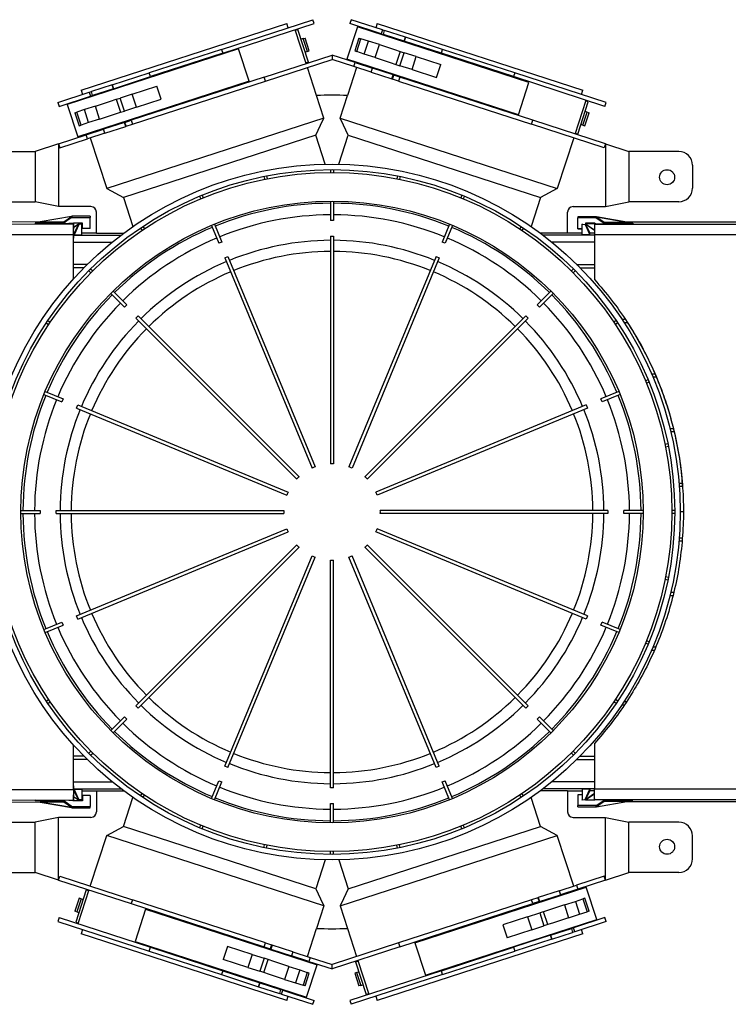
# Model space of a CAD drawing. Units: millimetres. Extents: x 728 to 2371, y 696 to 1873.
# Drawn here: x 1717 to 1976, y 952 to 1312 of the extents above; entities that cross this region are included whole.
import ezdxf

# ---------------------------------------------------------------- set-up
doc = ezdxf.new("R2010")
doc.units = ezdxf.units.MM
doc.header["$LTSCALE"] = 10

# ---------------------------------------------------------------- blocks, each defined once
blk = doc.blocks.new('ROZDZ_POZIOM2')
at = {"color": 7, "linetype": 'Continuous', "lineweight": 25}
for p, q in [((1790.63, 1301.41), (1824.06, 1312.27)), ((1824.52, 1310.84), (1824.06, 1312.27)), ((1838.08, 1312.27), (1837.62, 1310.84)), ((1849.5, 1308.56), (1838.08, 1312.27)), ((1739.38, 1286.48), (1814.51, 1310.89)), ((1791.1, 1299.98), (1824.52, 1310.84)), ((1815.02, 1309.33), (1814.51, 1310.89)), ((1821.65, 1296.24), (1817.64, 1308.6)), ((1818.63, 1308.66), (1817.71, 1308.36)), ((1822.49, 1296.77), (1818.63, 1308.66)), ((1840.4, 1309.67), (1836.53, 1297.79)), ((1849.04, 1307.13), (1837.62, 1310.84)), ((1903.07, 1289.31), (1840.4, 1309.67)), ((1844.51, 1308.6), (1844.43, 1308.36)), ((1847.63, 1310.89), (1847.12, 1309.33)), ((1847.63, 1310.89), (1922.76, 1286.48)), ((1849.5, 1308.56), (1849.04, 1307.13)), ((1849.5, 1308.56), (1850.32, 1308.29)), ((1849.86, 1306.86), (1850.32, 1308.29)), ((1857.92, 1305.82), (1850.32, 1308.29)), ((1820.53, 1305.34), (1819.79, 1305.1)), ((1820.53, 1305.34), (1821.23, 1305.56)), ((1822.07, 1300.58), (1820.53, 1305.34)), ((1822.77, 1300.81), (1821.23, 1305.56)), ((1840.91, 1305.56), (1839.37, 1300.81)), ((1840.11, 1300.57), (1841.66, 1305.32)), ((1840.91, 1305.56), (1841.66, 1305.32)), ((1844.37, 1304.44), (1841.66, 1305.32)), ((1842.82, 1299.69), (1844.37, 1304.44)), ((1848.39, 1303.13), (1844.37, 1304.44)), ((1849.04, 1307.13), (1849.86, 1306.86)), ((1857.46, 1304.39), (1849.86, 1306.86)), ((1857.46, 1304.39), (1857.92, 1305.82)), ((1857.47, 1304.39), (1857.46, 1304.39)), ((1857.93, 1305.82), (1857.47, 1304.39)), ((1871.04, 1299.98), (1857.47, 1304.39)), ((1857.93, 1305.82), (1857.92, 1305.82)), ((1871.51, 1301.41), (1857.93, 1305.82)), ((1796.92, 1301.61), (1734.25, 1281.24)), ((1790.63, 1301.41), (1764.28, 1292.84)), ((1790.63, 1301.41), (1791.1, 1299.98)), ((1800.78, 1289.72), (1796.92, 1301.61)), ((1822.07, 1300.58), (1822.77, 1300.81)), ((1839.37, 1300.81), (1840.11, 1300.57)), ((1846.85, 1298.38), (1848.39, 1303.13)), ((1848.39, 1303.13), (1853.88, 1301.35)), ((1853.88, 1301.35), (1856, 1300.66)), ((1871.04, 1299.98), (1871.51, 1301.41)), ((1897.86, 1292.84), (1871.51, 1301.41)), ((1791.1, 1299.98), (1764.74, 1291.42)), ((1806.24, 1291.23), (1831.07, 1299.3)), ((1806.71, 1289.81), (1831.07, 1297.72)), ((1822.07, 1300.58), (1821.33, 1300.34)), ((1831.07, 1299.3), (1831.07, 1297.72)), ((1839.52, 1296.55), (1831.07, 1299.3)), ((1839.06, 1295.13), (1831.07, 1297.72)), ((1899.2, 1277.42), (1836.53, 1297.79)), ((1842.82, 1299.69), (1840.11, 1300.57)), ((1846.85, 1298.38), (1842.82, 1299.69)), ((1846.85, 1298.38), (1852.33, 1296.6)), ((1856, 1300.66), (1854.46, 1295.91)), ((1855.89, 1295.44), (1857.44, 1300.19)), ((1856, 1300.66), (1857.44, 1300.19)), ((1861.87, 1298.76), (1857.44, 1300.19)), ((1860.32, 1294), (1861.87, 1298.76)), ((1861.87, 1298.76), (1870.85, 1295.84)), ((1897.4, 1291.42), (1871.04, 1299.98)), ((1822.49, 1296.77), (1821.58, 1296.48)), ((1825.46, 1284.51), (1822.12, 1294.81)), ((1840.02, 1294.81), (1836.68, 1284.51)), ((1839.06, 1295.13), (1839.52, 1296.55)), ((1845.38, 1293.07), (1839.06, 1295.13)), ((1839.52, 1296.55), (1845.84, 1294.5)), ((1840.57, 1296.48), (1840.49, 1296.24)), ((1845.38, 1293.07), (1845.84, 1294.5)), ((1853.44, 1292.03), (1845.84, 1294.5)), ((1852.33, 1296.6), (1854.46, 1295.91)), ((1854.46, 1295.91), (1855.89, 1295.44)), ((1860.32, 1294), (1855.89, 1295.44)), ((1860.32, 1294), (1869.3, 1291.08)), ((1869.3, 1291.08), (1870.85, 1295.84)), ((1750.7, 1288.43), (1764.28, 1292.84)), ((1751.17, 1287.01), (1764.74, 1291.42)), ((1806.24, 1291.23), (1757.63, 1275.44)), ((1764.74, 1291.42), (1764.28, 1292.84)), ((1806.71, 1289.81), (1806.24, 1291.23)), ((1845.38, 1293.07), (1852.98, 1290.6)), ((1852.98, 1290.6), (1853.44, 1292.03)), ((1852.98, 1290.6), (1853.17, 1290.54)), ((1853.17, 1290.54), (1853.64, 1291.97)), ((1855.43, 1289.81), (1853.17, 1290.54)), ((1853.64, 1291.97), (1853.44, 1292.03)), ((1855.9, 1291.23), (1853.64, 1291.97)), ((1855.9, 1291.23), (1855.43, 1289.81)), ((1904.51, 1275.44), (1855.9, 1291.23)), ((1897.86, 1292.84), (1897.4, 1291.42)), ((1930.82, 1280.56), (1897.4, 1291.42)), ((1931.29, 1281.98), (1897.86, 1292.84)), ((1800.78, 1289.72), (1738.11, 1269.36)), ((1739.38, 1286.48), (1739.89, 1284.92)), ((1750.7, 1288.43), (1743.09, 1285.96)), ((1751.16, 1287), (1743.55, 1284.53)), ((1750.7, 1288.43), (1751.17, 1287.01)), ((1751.16, 1287), (1750.7, 1288.43)), ((1750.7, 1288.43), (1750.7, 1288.43)), ((1751.17, 1287.01), (1751.16, 1287)), ((1758.04, 1285.03), (1767.02, 1287.95)), ((1758.09, 1274.01), (1806.71, 1289.81)), ((1768.57, 1283.19), (1767.02, 1287.95)), ((1855.43, 1289.81), (1904.05, 1274.01)), ((1899.2, 1277.42), (1903.07, 1289.31)), ((1922.25, 1284.92), (1922.76, 1286.48)), ((1730.85, 1281.98), (1742.27, 1285.69)), ((1731.32, 1280.56), (1742.73, 1284.27)), ((1738.2, 1282.79), (1738.28, 1282.56)), ((1742.27, 1285.69), (1743.09, 1285.96)), ((1742.27, 1285.69), (1742.73, 1284.27)), ((1742.73, 1284.27), (1743.55, 1284.53)), ((1743.55, 1284.53), (1743.09, 1285.96)), ((1750.05, 1282.44), (1752.17, 1283.13)), ((1752.17, 1283.13), (1753.61, 1283.59)), ((1752.17, 1283.13), (1753.72, 1278.37)), ((1758.04, 1285.03), (1753.61, 1283.59)), ((1755.15, 1278.84), (1753.61, 1283.59)), ((1759.58, 1280.28), (1758.04, 1285.03)), ((1759.58, 1280.28), (1768.57, 1283.19)), ((1828.13, 1276.26), (1825.45, 1284.51)), ((1834.01, 1276.26), (1836.69, 1284.51)), ((1919.92, 1270.43), (1923.94, 1282.79)), ((1730.85, 1281.98), (1731.32, 1280.56)), ((1734.25, 1281.24), (1738.11, 1269.36)), ((1740.54, 1279.35), (1737.83, 1278.46)), ((1744.56, 1280.65), (1740.54, 1279.35)), ((1742.08, 1274.59), (1740.54, 1279.35)), ((1744.56, 1280.65), (1750.05, 1282.44)), ((1746.11, 1275.9), (1744.56, 1280.65)), ((1759.58, 1280.28), (1755.15, 1278.84)), ((1920.91, 1270.37), (1924.78, 1282.26)), ((1924.78, 1282.26), (1923.86, 1282.56)), ((1930.82, 1280.56), (1931.29, 1281.98)), ((1737.08, 1278.22), (1737.83, 1278.46)), ((1737.08, 1278.22), (1738.63, 1273.47)), ((1739.37, 1273.71), (1737.83, 1278.46)), ((1746.11, 1275.9), (1742.08, 1274.59)), ((1746.11, 1275.9), (1751.59, 1277.68)), ((1828.13, 1276.26), (1748.72, 1250.46)), ((1751.59, 1277.68), (1753.72, 1278.37)), ((1753.72, 1278.37), (1755.15, 1278.84)), ((1834.01, 1276.26), (1913.42, 1250.46)), ((1922.81, 1273.69), (1924.36, 1278.45)), ((1923.51, 1273.47), (1925.06, 1278.22)), ((1924.36, 1278.45), (1923.62, 1278.69)), ((1924.36, 1278.45), (1925.06, 1278.22)), ((1738.63, 1273.47), (1739.37, 1273.71)), ((1742.08, 1274.59), (1739.37, 1273.71)), ((1741.25, 1270.11), (1747.57, 1272.17)), ((1755.18, 1274.64), (1747.57, 1272.17)), ((1748.04, 1270.74), (1747.57, 1272.17)), ((1748.04, 1270.74), (1755.64, 1273.21)), ((1755.37, 1274.7), (1755.18, 1274.64)), ((1755.64, 1273.21), (1755.18, 1274.64)), ((1755.37, 1274.7), (1757.63, 1275.44)), ((1755.83, 1273.27), (1755.37, 1274.7)), ((1755.64, 1273.21), (1755.83, 1273.27)), ((1755.83, 1273.27), (1758.09, 1274.01)), ((1757.63, 1275.44), (1758.09, 1274.01)), ((1904.05, 1274.01), (1904.51, 1275.44)), ((1930.61, 1265.38), (1904.05, 1274.01)), ((1931.08, 1266.8), (1904.51, 1275.44)), ((1922.81, 1273.69), (1922.07, 1273.94)), ((1922.81, 1273.69), (1923.51, 1273.47)), ((1731.06, 1266.8), (1741.25, 1270.11)), ((1731.53, 1265.38), (1741.72, 1268.69)), ((1741.72, 1268.69), (1741.25, 1270.11)), ((1748.04, 1270.74), (1741.72, 1268.69)), ((1742.14, 1270.67), (1742.22, 1270.43)), ((1742.7, 1269.01), (1748.72, 1250.46)), ((1825.15, 1270.04), (1754.79, 1247.18)), ((1828.61, 1259.39), (1825.15, 1270.04)), ((1833.53, 1259.39), (1836.99, 1270.04)), ((1836.99, 1270.04), (1907.35, 1247.18)), ((1919.45, 1269.01), (1913.42, 1250.46)), ((1920.91, 1270.37), (1920, 1270.67)), ((1731.06, 1266.8), (1722.5, 1264.02)), ((1731.06, 1266.8), (1731.53, 1265.38)), ((1731.06, 1266.8), (1731.06, 1243.85)), ((1731.06, 1266.8), (1731.06, 1266.8)), ((1931.08, 1266.8), (1930.61, 1265.38)), ((1931.08, 1266.8), (1931.09, 1266.8)), ((1931.09, 1266.8), (1931.09, 1243.85)), ((1931.09, 1266.8), (1939.64, 1264.02)), ((1704.29, 1264.02), (1722.5, 1264.02)), ((1722.5, 1264.02), (1722.5, 1245.65)), ((1939.64, 1264.02), (1939.64, 1245.65)), ((1957.85, 1264.02), (1939.64, 1264.02)), ((1962.85, 1259.02), (1962.85, 1250.66)), ((1806.14, 1254.91), (1806.34, 1253.88)), ((1807.12, 1255.1), (1807.32, 1254.07)), ((1830.57, 1257.41), (1830.57, 1256.36)), ((1831.57, 1257.41), (1831.57, 1256.36)), ((1855.02, 1255.1), (1854.82, 1254.07)), ((1856.01, 1254.91), (1855.8, 1253.88)), ((1748.72, 1250.46), (1754.79, 1247.18)), ((1913.42, 1250.46), (1907.35, 1247.18)), ((1754.79, 1247.18), (1758.25, 1236.53)), ((1782.66, 1247.69), (1783.06, 1246.72)), ((1783.58, 1248.07), (1783.98, 1247.1)), ((1878.56, 1248.07), (1878.16, 1247.1)), ((1879.48, 1247.69), (1879.08, 1246.72)), ((1907.35, 1247.18), (1903.89, 1236.53)), ((1704.29, 1245.65), (1722.5, 1245.65)), ((1731.06, 1243.85), (1722.5, 1245.65)), ((1742.94, 1243.85), (1731.06, 1243.85)), ((1830.47, 1245.86), (1830.47, 1238.79)), ((1831.67, 1245.86), (1831.67, 1238.79)), ((1919.2, 1243.85), (1931.09, 1243.85)), ((1931.09, 1243.85), (1939.64, 1245.65)), ((1957.85, 1245.65), (1939.64, 1245.65)), ((1735.89, 1240.3), (1724.4, 1238.27)), ((1735.89, 1240.29), (1724.4, 1238.27)), ((1733.05, 1238.31), (1735.89, 1240.29)), ((1735.93, 1240.33), (1735.89, 1240.3)), ((1735.89, 1240.3), (1735.89, 1240.29)), ((1742.66, 1240.33), (1735.93, 1240.33)), ((1735.93, 1240.33), (1735.93, 1239.86)), ((1735.93, 1239.86), (1742.66, 1239.86)), ((1742.66, 1240.33), (1742.66, 1239.86)), ((1742.66, 1235.88), (1742.66, 1239.86)), ((1744.94, 1234.11), (1744.94, 1241.85)), ((1917.2, 1234.11), (1917.2, 1241.85)), ((1927.68, 1240.18), (1920.95, 1240.18)), ((1920.95, 1240.18), (1920.95, 1239.76)), ((1920.95, 1235.78), (1920.95, 1239.76)), ((1927.68, 1239.76), (1920.95, 1239.76)), ((1927.72, 1240.15), (1927.68, 1240.18)), ((1927.68, 1240.18), (1927.68, 1239.76)), ((1927.68, 1239.76), (1930.54, 1237.75)), ((1938.91, 1238.18), (1927.72, 1240.15)), ((1927.72, 1240.15), (1927.72, 1240.15)), ((1927.72, 1240.15), (1930.54, 1238.18)), ((1927.72, 1240.15), (1938.91, 1238.18)), ((1724.4, 1238.27), (1688.57, 1238.12)), ((1688.57, 1237.38), (1736.56, 1237.59)), ((1733.05, 1237.84), (1722.57, 1237.79)), ((1722.57, 1237.79), (1722.57, 1237.58)), ((1724.4, 1238.27), (1733.05, 1238.31)), ((1724.4, 1238.27), (1724.4, 1238.27)), ((1733.05, 1238.31), (1733.05, 1237.84)), ((1736.26, 1237.64), (1736.56, 1237.85)), ((1739.86, 1237.85), (1736.56, 1237.85)), ((1736.56, 1237.59), (1736.56, 1237.65)), ((1736.56, 1233.69), (1736.56, 1237.59)), ((1736.56, 1237.59), (1736.57, 1235.6)), ((1738.38, 1237.48), (1736.57, 1236.22)), ((1736.57, 1236.21), (1738.38, 1237.47)), ((1738.38, 1237.47), (1736.8, 1234.11)), ((1738.57, 1237.3), (1736.8, 1233.56)), ((1738.56, 1237.85), (1738.38, 1237.48)), ((1738.38, 1237.48), (1738.38, 1237.47)), ((1738.57, 1237.85), (1738.57, 1237.3)), ((1739.59, 1237.47), (1738.57, 1237.3)), ((1739.57, 1233.56), (1739.59, 1237.47)), ((1739.59, 1237.85), (1739.59, 1237.47)), ((1739.86, 1235.88), (1739.86, 1237.85)), ((1742.66, 1235.88), (1739.86, 1235.88)), ((1761.04, 1236.02), (1761.63, 1235.15)), ((1761.87, 1236.58), (1762.46, 1235.7)), ((1786.99, 1236.98), (1789.69, 1230.44)), ((1788.1, 1237.44), (1790.8, 1230.9)), ((1831.67, 1238.79), (1830.47, 1238.79)), ((1874.05, 1237.44), (1871.34, 1230.9)), ((1875.15, 1236.98), (1872.45, 1230.44)), ((1900.27, 1236.58), (1899.68, 1235.7)), ((1901.1, 1236.02), (1900.52, 1235.15)), ((1922.55, 1237.59), (1922.55, 1237.47)), ((1922.57, 1233.56), (1922.55, 1237.47)), ((1922.55, 1237.47), (1923.57, 1237.3)), ((1923.57, 1237.42), (1923.57, 1237.3)), ((1923.57, 1237.3), (1925.34, 1233.56)), ((1927.05, 1237.75), (1923.75, 1237.75)), ((1923.75, 1237.75), (1923.75, 1237.02)), ((1923.75, 1237.67), (1927.05, 1237.67)), ((1923.76, 1237.48), (1923.75, 1237.48)), ((1927.05, 1235.19), (1923.76, 1237.48)), ((1923.76, 1237.48), (1923.76, 1237.47)), ((1923.76, 1237.47), (1925.34, 1234.11)), ((1927.05, 1235.18), (1923.76, 1237.47)), ((1927.34, 1237.55), (1927.05, 1237.75)), ((1927.05, 1237.67), (1927.05, 1237.75)), ((1927.05, 1237.67), (1927.22, 1237.55)), ((1927.05, 1237.55), (1941.05, 1237.55)), ((1927.05, 1237.55), (1927.05, 1237.49)), ((1927.05, 1237.49), (2025.05, 1237.49)), ((1927.05, 1237.49), (1927.05, 1233.69)), ((1930.54, 1237.75), (1930.54, 1238.18)), ((1930.54, 1238.18), (1938.91, 1238.18)), ((1930.54, 1237.75), (1941.05, 1237.75)), ((2013.2, 1238.18), (1938.91, 1238.18)), ((1938.91, 1238.18), (1938.91, 1238.18)), ((1941.05, 1237.75), (1941.05, 1237.55)), ((1688.57, 1233.55), (1736.56, 1233.69)), ((1736.56, 1233.69), (1736.57, 1232.34)), ((1736.57, 1235.6), (1736.57, 1235.63)), ((1736.57, 1232.34), (1736.57, 1235.6)), ((1736.57, 1234.11), (1736.8, 1234.11)), ((1736.8, 1233.56), (1736.8, 1234.11)), ((1736.8, 1233.56), (1739.57, 1233.56)), ((1744.94, 1234.12), (1739.58, 1234.12)), ((1744.94, 1234.11), (1754.9, 1234.11)), ((1830.47, 1233), (1831.67, 1233)), ((1830.47, 1233), (1830.47, 1149.77)), ((1831.67, 1233), (1831.67, 1149.77)), ((1917.2, 1234.11), (1907.24, 1234.11)), ((1922.56, 1234.12), (1917.2, 1234.12)), ((1922.56, 1235.78), (1920.95, 1235.78)), ((1920.95, 1235.7), (1920.95, 1235.78)), ((1920.95, 1235.7), (1922.56, 1235.7)), ((1925.34, 1233.56), (1922.57, 1233.56)), ((1925.34, 1233.56), (1925.34, 1234.11)), ((1927.05, 1234.11), (1925.34, 1234.11)), ((1927.05, 1233.69), (2025.05, 1233.69)), ((1790.8, 1230.9), (1789.69, 1230.44)), ((1872.45, 1230.44), (1871.34, 1230.9)), ((1791.91, 1225.09), (1793.02, 1225.55)), ((1791.91, 1225.09), (1823.76, 1148.2)), ((1793.02, 1225.55), (1824.87, 1148.66)), ((1869.12, 1225.55), (1837.27, 1148.66)), ((1870.23, 1225.09), (1838.38, 1148.2)), ((1869.12, 1225.55), (1870.23, 1225.09)), ((1741.64, 1222.72), (1736.57, 1222.72)), ((1740.45, 1221.52), (1736.57, 1221.52)), ((1920.5, 1222.72), (1927.05, 1222.72)), ((1921.7, 1221.52), (1927.05, 1221.52)), ((1742.12, 1220.36), (1742.86, 1219.62)), ((1742.82, 1221.07), (1743.57, 1220.33)), ((1919.32, 1221.07), (1918.57, 1220.33)), ((1920.02, 1220.36), (1919.28, 1219.62)), ((1750.21, 1212.12), (1755.22, 1207.12)), ((1751.06, 1212.97), (1756.07, 1207.97)), ((1911.08, 1212.97), (1906.07, 1207.97)), ((1911.93, 1212.12), (1906.92, 1207.12)), ((1756.07, 1207.97), (1755.22, 1207.12)), ((1906.92, 1207.12), (1906.07, 1207.97)), ((1759.31, 1203.03), (1760.16, 1203.87)), ((1760.16, 1203.87), (1819.01, 1145.02)), ((1901.98, 1203.87), (1843.13, 1145.02)), ((1901.98, 1203.87), (1902.83, 1203.03)), ((1726.61, 1201.31), (1727.48, 1200.73)), ((1727.17, 1202.14), (1728.04, 1201.56)), ((1759.31, 1203.03), (1818.16, 1144.17)), ((1902.83, 1203.03), (1843.98, 1144.17)), ((1934.97, 1202.14), (1934.1, 1201.56)), ((1935.53, 1201.31), (1934.66, 1200.73)), ((1937, 1202.72), (1938.06, 1202.72)), ((1937.79, 1201.52), (1939.03, 1201.52)), ((1947.88, 1182.72), (1949.08, 1182.72)), ((1946.64, 1180.53), (1945.67, 1180.13)), ((1947.02, 1179.6), (1946.05, 1179.2)), ((1948.39, 1181.52), (1949.56, 1181.52)), ((1725.75, 1175.09), (1732.29, 1172.38)), ((1726.21, 1176.2), (1732.75, 1173.49)), ((1935.93, 1176.2), (1929.39, 1173.49)), ((1936.39, 1175.09), (1929.85, 1172.38)), ((1732.75, 1173.49), (1732.29, 1172.38)), ((1737.64, 1170.17), (1738.1, 1171.28)), ((1738.1, 1171.28), (1814.99, 1139.43)), ((1924.04, 1171.28), (1847.15, 1139.43)), ((1924.04, 1171.28), (1924.5, 1170.17)), ((1929.85, 1172.38), (1929.39, 1173.49)), ((1737.64, 1170.17), (1814.53, 1138.32)), ((1924.5, 1170.17), (1847.61, 1138.32)), ((1954.64, 1162.72), (1955.78, 1162.72)), ((1954.93, 1161.52), (1956.06, 1161.52)), ((1953.86, 1157.05), (1952.83, 1156.85)), ((1954.06, 1156.07), (1953.03, 1155.87)), ((1957.93, 1142.72), (1959, 1142.72)), ((1958.02, 1141.52), (1959.12, 1141.52)), ((1717.32, 1132.72), (1724.4, 1132.72)), ((1717.32, 1131.52), (1724.4, 1131.52)), ((1724.4, 1132.72), (1724.4, 1131.52)), ((1730.19, 1131.52), (1730.19, 1132.72)), ((1730.19, 1132.72), (1813.42, 1132.72)), ((1730.19, 1131.52), (1813.42, 1131.52)), ((1931.95, 1132.72), (1848.72, 1132.72)), ((1931.95, 1131.52), (1848.72, 1131.52)), ((1931.95, 1132.72), (1931.95, 1131.52)), ((1937.74, 1131.52), (1937.74, 1132.72)), ((1944.82, 1132.72), (1937.74, 1132.72)), ((1944.82, 1131.52), (1937.74, 1131.52)), ((1956.37, 1132.62), (1955.32, 1132.62)), ((1956.37, 1131.62), (1955.32, 1131.62)), ((1737.64, 1094.06), (1814.53, 1125.91)), ((1738.1, 1092.96), (1814.99, 1124.81)), ((1924.04, 1092.96), (1847.15, 1124.81)), ((1924.5, 1094.06), (1847.61, 1125.91)), ((1957.93, 1121.52), (1959.05, 1121.52)), ((1958.02, 1122.72), (1959.12, 1122.72)), ((1759.31, 1061.21), (1818.16, 1120.06)), ((1760.16, 1060.36), (1819.01, 1119.21)), ((1901.98, 1060.36), (1843.13, 1119.21)), ((1902.83, 1061.21), (1843.98, 1120.06)), ((1791.91, 1039.14), (1823.76, 1116.04)), ((1793.02, 1038.68), (1824.87, 1115.58)), ((1830.47, 1031.23), (1830.47, 1114.46)), ((1831.67, 1031.23), (1831.67, 1114.46)), ((1869.12, 1038.68), (1837.27, 1115.58)), ((1870.23, 1039.14), (1838.38, 1116.04)), ((1953.86, 1107.18), (1952.83, 1107.39)), ((1954.06, 1108.16), (1953.03, 1108.37)), ((1954.93, 1102.72), (1955.97, 1102.72)), ((1954.64, 1101.52), (1955.66, 1101.52)), ((1725.75, 1089.14), (1732.29, 1091.85)), ((1732.29, 1091.85), (1732.75, 1090.74)), ((1738.1, 1092.96), (1737.64, 1094.06)), ((1924.5, 1094.06), (1924.04, 1092.96)), ((1929.39, 1090.74), (1929.85, 1091.85)), ((1936.39, 1089.14), (1929.85, 1091.85)), ((1726.21, 1088.03), (1732.75, 1090.74)), ((1935.93, 1088.03), (1929.39, 1090.74)), ((1947.02, 1084.63), (1946.05, 1085.03)), ((1946.64, 1083.7), (1945.67, 1084.11)), ((1947.88, 1081.52), (1948.83, 1081.52)), ((1948.39, 1082.72), (1949.34, 1082.72)), ((1726.61, 1062.92), (1727.48, 1063.5)), ((1935.53, 1062.92), (1934.66, 1063.5)), ((1727.17, 1062.09), (1728.04, 1062.67)), ((1760.16, 1060.36), (1759.31, 1061.21)), ((1902.83, 1061.21), (1901.98, 1060.36)), ((1934.97, 1062.09), (1934.1, 1062.67)), ((1937, 1061.52), (1938.1, 1061.52)), ((1937.79, 1062.72), (1938.72, 1062.72)), ((1750.21, 1052.11), (1755.22, 1057.11)), ((1751.06, 1051.26), (1756.07, 1056.26)), ((1755.22, 1057.11), (1756.07, 1056.26)), ((1906.07, 1056.26), (1906.92, 1057.11)), ((1911.08, 1051.26), (1906.07, 1056.26)), ((1911.93, 1052.11), (1906.92, 1057.11)), ((1740.45, 1042.72), (1736.57, 1042.72)), ((1741.64, 1041.52), (1736.57, 1041.52)), ((1742.12, 1043.87), (1742.86, 1044.61)), ((1742.82, 1043.16), (1743.57, 1043.9)), ((1919.32, 1043.16), (1918.57, 1043.9)), ((1920.02, 1043.87), (1919.28, 1044.61)), ((1920.5, 1041.52), (1927.05, 1041.52)), ((1921.7, 1042.72), (1927.05, 1042.72)), ((1793.02, 1038.68), (1791.91, 1039.14)), ((1870.23, 1039.14), (1869.12, 1038.68)), ((1688.57, 1030.69), (1736.56, 1030.54)), ((1736.56, 1030.54), (1736.57, 1031.89)), ((1736.56, 1030.54), (1736.56, 1026.65)), ((1736.57, 1031.89), (1736.57, 1028.63)), ((1736.8, 1030.67), (1739.57, 1030.67)), ((1736.8, 1030.67), (1736.8, 1030.12)), ((1738.57, 1026.93), (1736.8, 1030.67)), ((1739.57, 1030.67), (1739.59, 1026.76)), ((1786.99, 1027.26), (1789.69, 1033.79)), ((1788.1, 1026.8), (1790.8, 1033.33)), ((1789.69, 1033.79), (1790.8, 1033.33)), ((1831.67, 1031.23), (1830.47, 1031.23)), ((1871.34, 1033.33), (1872.45, 1033.79)), ((1874.05, 1026.8), (1871.34, 1033.33)), ((1875.15, 1027.26), (1872.45, 1033.79)), ((1922.57, 1030.67), (1922.55, 1026.76)), ((1925.34, 1030.67), (1922.57, 1030.67)), ((1923.57, 1026.93), (1925.34, 1030.67)), ((1925.34, 1030.67), (1925.34, 1030.12)), ((1927.05, 1030.83), (2025.05, 1030.83)), ((1927.05, 1026.97), (1927.05, 1030.83)), ((1736.56, 1026.65), (1736.57, 1028.63)), ((1736.57, 1030.12), (1736.8, 1030.12)), ((1736.57, 1028.6), (1736.57, 1028.63)), ((1736.57, 1028.02), (1738.38, 1026.76)), ((1736.57, 1028.01), (1738.38, 1026.75)), ((1738.38, 1026.76), (1736.8, 1030.12)), ((1739.59, 1026.76), (1738.57, 1026.93)), ((1738.57, 1026.38), (1738.57, 1026.93)), ((1739.58, 1030.12), (1744.94, 1030.12)), ((1742.66, 1028.35), (1739.86, 1028.35)), ((1739.86, 1028.35), (1739.86, 1026.38)), ((1742.66, 1028.35), (1742.66, 1024.37)), ((1744.94, 1030.12), (1754.9, 1030.12)), ((1744.94, 1030.12), (1744.94, 1022.38)), ((1754.79, 1017.05), (1758.25, 1027.7)), ((1761.04, 1028.21), (1761.63, 1029.08)), ((1761.87, 1027.66), (1762.46, 1028.53)), ((1900.27, 1027.66), (1899.68, 1028.53)), ((1901.1, 1028.21), (1900.52, 1029.08)), ((1907.35, 1017.05), (1903.89, 1027.7)), ((1917.2, 1030.12), (1907.24, 1030.12)), ((1917.2, 1030.12), (1922.56, 1030.12)), ((1917.2, 1030.12), (1917.2, 1022.38)), ((1922.56, 1028.66), (1920.95, 1028.66)), ((1920.95, 1028.66), (1920.95, 1024.69)), ((1922.55, 1026.76), (1923.57, 1026.93)), ((1923.57, 1026.9), (1923.57, 1026.93)), ((1923.75, 1026.7), (1923.75, 1027.3)), ((1923.76, 1026.76), (1925.34, 1030.12)), ((1927.05, 1029.05), (1923.76, 1026.76)), ((1923.76, 1026.75), (1927.05, 1029.04)), ((1927.05, 1030.12), (1925.34, 1030.12)), ((1927.05, 1026.97), (2025.05, 1026.97)), ((1927.05, 1026.97), (1927.05, 1026.91)), ((1927.05, 1026.91), (1941.05, 1026.91)), ((1927.36, 1026.91), (1927.05, 1026.7)), ((1927.05, 1026.81), (1927.05, 1026.91)), ((1941.05, 1026.91), (1941.05, 1026.7)), ((1688.57, 1026.85), (1736.56, 1026.65)), ((1688.57, 1026.12), (1724.4, 1025.96)), ((1722.57, 1026.65), (1722.57, 1026.44)), ((1733.05, 1026.39), (1722.57, 1026.44)), ((1724.4, 1025.96), (1735.89, 1023.93)), ((1733.05, 1025.93), (1724.4, 1025.96)), ((1724.4, 1025.96), (1724.4, 1025.96)), ((1735.89, 1023.94), (1724.4, 1025.96)), ((1733.05, 1026.39), (1733.05, 1025.93)), ((1735.89, 1023.94), (1733.05, 1025.93)), ((1735.89, 1023.93), (1735.89, 1023.94)), ((1735.89, 1023.93), (1735.93, 1023.91)), ((1735.93, 1024.37), (1742.66, 1024.37)), ((1735.93, 1023.91), (1735.93, 1024.37)), ((1735.93, 1023.91), (1742.66, 1023.91)), ((1736.56, 1026.59), (1736.56, 1026.65)), ((1739.86, 1026.38), (1736.56, 1026.38)), ((1738.38, 1026.75), (1738.38, 1026.76)), ((1738.38, 1026.75), (1738.56, 1026.38)), ((1739.59, 1026.38), (1739.59, 1026.76)), ((1742.66, 1023.91), (1742.66, 1024.37)), ((1830.47, 1025.44), (1831.67, 1025.44)), ((1830.47, 1018.37), (1830.47, 1025.44)), ((1831.67, 1018.37), (1831.67, 1025.44)), ((1927.68, 1024.69), (1920.95, 1024.69)), ((1920.95, 1024.18), (1920.95, 1024.69)), ((1920.95, 1024.18), (1927.68, 1024.18)), ((1922.55, 1026.72), (1922.55, 1026.76)), ((1923.75, 1026.75), (1923.76, 1026.75)), ((1927.05, 1026.7), (1923.75, 1026.7)), ((1923.76, 1026.75), (1923.76, 1026.76)), ((1927.22, 1026.81), (1927.05, 1026.81)), ((1927.68, 1024.69), (1930.54, 1026.7)), ((1927.68, 1024.18), (1927.68, 1024.69)), ((1927.68, 1024.18), (1927.72, 1024.21)), ((1930.54, 1026.19), (1927.72, 1024.22)), ((1927.72, 1024.22), (1938.91, 1026.19)), ((1927.72, 1024.21), (1938.91, 1026.18)), ((1927.72, 1024.21), (1927.72, 1024.22)), ((1930.54, 1026.19), (1930.54, 1026.7)), ((1930.54, 1026.7), (1941.05, 1026.7)), ((1938.91, 1026.19), (1930.54, 1026.19)), ((1938.91, 1026.19), (1938.91, 1026.18)), ((1938.91, 1026.18), (2013.2, 1026.18)), ((1731.06, 1020.38), (1722.5, 1018.58)), ((1731.06, 997.43), (1731.06, 1020.38)), ((1742.94, 1020.38), (1731.06, 1020.38)), ((1919.2, 1020.38), (1931.09, 1020.38)), ((1931.09, 997.43), (1931.09, 1020.38)), ((1931.09, 1020.38), (1939.64, 1018.58)), ((1704.29, 1018.58), (1722.5, 1018.58)), ((1722.5, 1000.21), (1722.5, 1018.58)), ((1748.72, 1013.77), (1754.79, 1017.05)), ((1825.15, 994.2), (1754.79, 1017.05)), ((1782.66, 1016.55), (1783.06, 1017.52)), ((1783.58, 1016.16), (1783.98, 1017.13)), ((1836.99, 994.2), (1907.35, 1017.05)), ((1878.56, 1016.16), (1878.16, 1017.13)), ((1879.48, 1016.55), (1879.08, 1017.52)), ((1913.42, 1013.77), (1907.35, 1017.05)), ((1939.64, 1000.21), (1939.64, 1018.58)), ((1957.85, 1018.58), (1939.64, 1018.58)), ((1742.7, 995.23), (1748.72, 1013.77)), ((1828.13, 987.97), (1748.72, 1013.77)), ((1834.01, 987.97), (1913.42, 1013.77)), ((1919.45, 995.23), (1913.42, 1013.77)), ((1962.85, 1005.22), (1962.85, 1013.58)), ((1806.14, 1009.32), (1806.34, 1010.35)), ((1807.12, 1009.13), (1807.32, 1010.16)), ((1855.02, 1009.13), (1854.82, 1010.16)), ((1856.01, 1009.32), (1855.8, 1010.35)), ((1830.57, 1006.82), (1830.57, 1007.87)), ((1831.57, 1006.82), (1831.57, 1007.87)), ((1828.61, 1004.84), (1825.15, 994.2)), ((1833.53, 1004.84), (1836.99, 994.2)), ((1704.29, 1000.21), (1722.5, 1000.21)), ((1731.06, 997.43), (1722.5, 1000.21)), ((1731.06, 997.43), (1731.53, 998.85)), ((1731.53, 998.85), (1758.09, 990.22)), ((1930.61, 998.85), (1920.42, 995.54)), ((1931.08, 997.43), (1930.61, 998.85)), ((1931.09, 997.43), (1939.64, 1000.21)), ((1957.85, 1000.21), (1939.64, 1000.21)), ((1731.06, 997.43), (1757.63, 988.8)), ((1731.06, 997.43), (1731.06, 997.43)), ((1861.36, 974.51), (1924.03, 994.87)), ((1914.11, 993.49), (1920.42, 995.54)), ((1920.42, 995.54), (1920.89, 994.12)), ((1931.08, 997.43), (1920.89, 994.12)), ((1927.89, 982.99), (1924.03, 994.87)), ((1931.08, 997.43), (1931.09, 997.43)), ((1741.23, 993.86), (1737.37, 981.97)), ((1742.22, 993.8), (1738.2, 981.44)), ((1741.23, 993.86), (1742.14, 993.56)), ((1906.31, 990.96), (1904.05, 990.22)), ((1906.5, 991.02), (1906.31, 990.96)), ((1906.31, 990.96), (1906.77, 989.53)), ((1914.11, 993.49), (1906.5, 991.02)), ((1906.5, 991.02), (1906.96, 989.59)), ((1906.96, 989.59), (1914.57, 992.06)), ((1914.11, 993.49), (1914.57, 992.06)), ((1920.89, 994.12), (1914.57, 992.06)), ((1920, 993.56), (1919.92, 993.8)), ((1738.63, 990.76), (1737.08, 986.01)), ((1739.33, 990.54), (1737.78, 985.78)), ((1739.33, 990.54), (1738.63, 990.76)), ((1739.33, 990.54), (1740.07, 990.3)), ((1758.09, 990.22), (1757.63, 988.8)), ((1757.63, 988.8), (1806.24, 973)), ((1806.71, 974.43), (1758.09, 990.22)), ((1828.13, 987.97), (1825.45, 979.72)), ((1834.01, 987.97), (1836.69, 979.72)), ((1904.05, 990.22), (1855.43, 974.43)), ((1855.9, 973), (1904.51, 988.8)), ((1904.51, 988.8), (1904.05, 990.22)), ((1906.77, 989.53), (1904.51, 988.8)), ((1906.77, 989.53), (1906.96, 989.59)), ((1916.03, 988.33), (1910.55, 986.55)), ((1916.03, 988.33), (1920.06, 989.64)), ((1916.03, 988.33), (1917.58, 983.58)), ((1920.06, 989.64), (1922.77, 990.52)), ((1920.06, 989.64), (1921.6, 984.89)), ((1923.51, 990.76), (1922.77, 990.52)), ((1922.77, 990.52), (1924.31, 985.77)), ((1925.06, 986.01), (1923.51, 990.76)), ((1731.32, 983.68), (1730.85, 982.25)), ((1731.32, 983.68), (1764.74, 972.82)), ((1737.78, 985.78), (1737.08, 986.01)), ((1737.78, 985.78), (1738.52, 985.54)), ((1762.94, 986.81), (1759.07, 974.92)), ((1762.94, 986.81), (1825.61, 966.45)), ((1902.56, 983.96), (1893.58, 981.04)), ((1902.56, 983.96), (1906.99, 985.4)), ((1902.56, 983.96), (1904.1, 979.2)), ((1908.42, 985.86), (1906.99, 985.4)), ((1906.99, 985.4), (1908.53, 980.64)), ((1910.55, 986.55), (1908.42, 985.86)), ((1909.97, 981.11), (1908.42, 985.86)), ((1917.58, 983.58), (1921.6, 984.89)), ((1930.82, 983.68), (1919.41, 979.97)), ((1921.6, 984.89), (1924.31, 985.77)), ((1925.06, 986.01), (1924.31, 985.77)), ((1931.29, 982.25), (1930.82, 983.68)), ((1730.85, 982.25), (1764.28, 971.39)), ((1737.37, 981.97), (1738.28, 981.68)), ((1865.22, 962.62), (1927.89, 982.99)), ((1893.58, 981.04), (1895.12, 976.28)), ((1904.1, 979.2), (1908.53, 980.64)), ((1909.97, 981.11), (1908.53, 980.64)), ((1912.09, 981.8), (1909.97, 981.11)), ((1917.58, 983.58), (1912.09, 981.8)), ((1931.29, 982.25), (1919.87, 978.54)), ((1923.94, 981.44), (1923.86, 981.68)), ((1739.89, 979.31), (1739.38, 977.75)), ((1814.51, 953.34), (1739.38, 977.75)), ((1822.12, 969.42), (1825.46, 979.72)), ((1836.68, 979.72), (1840.02, 969.42)), ((1922.76, 977.75), (1847.63, 953.34)), ((1904.1, 979.2), (1895.12, 976.28)), ((1910.97, 977.23), (1897.4, 972.82)), ((1911.44, 975.8), (1910.97, 977.23)), ((1910.97, 977.23), (1910.98, 977.23)), ((1910.98, 977.23), (1918.59, 979.7)), ((1910.98, 977.23), (1911.45, 975.8)), ((1911.45, 975.8), (1919.05, 978.27)), ((1919.41, 979.97), (1918.59, 979.7)), ((1918.59, 979.7), (1919.05, 978.27)), ((1919.87, 978.54), (1919.05, 978.27)), ((1919.87, 978.54), (1919.41, 979.97)), ((1922.76, 977.75), (1922.25, 979.31)), ((1759.07, 974.92), (1821.75, 954.56)), ((1764.28, 971.39), (1764.74, 972.82)), ((1764.74, 972.82), (1791.1, 964.25)), ((1792.84, 973.15), (1791.29, 968.4)), ((1801.82, 970.23), (1792.84, 973.15)), ((1806.24, 973), (1806.71, 974.43)), ((1806.24, 973), (1808.51, 972.27)), ((1806.71, 974.43), (1808.97, 973.69)), ((1808.97, 973.69), (1808.51, 972.27)), ((1809.16, 973.63), (1808.7, 972.2)), ((1809.16, 973.63), (1808.97, 973.69)), ((1816.76, 971.16), (1809.16, 973.63)), ((1855.43, 974.43), (1831.07, 966.51)), ((1855.9, 973), (1831.07, 964.93)), ((1855.43, 974.43), (1855.9, 973)), ((1861.36, 974.51), (1865.22, 962.62)), ((1871.04, 964.25), (1897.4, 972.82)), ((1897.4, 972.82), (1897.86, 971.39)), ((1911.44, 975.8), (1897.86, 971.39)), ((1911.44, 975.8), (1911.45, 975.8)), ((1764.28, 971.39), (1790.63, 962.83)), ((1801.82, 970.23), (1800.27, 965.48)), ((1801.82, 970.23), (1806.25, 968.79)), ((1808.51, 972.27), (1808.7, 972.2)), ((1808.7, 972.2), (1816.3, 969.73)), ((1816.76, 971.16), (1816.3, 969.73)), ((1822.62, 967.68), (1816.3, 969.73)), ((1816.76, 971.16), (1823.08, 969.11)), ((1871.51, 962.83), (1897.86, 971.39)), ((1800.27, 965.48), (1791.29, 968.4)), ((1806.25, 968.79), (1804.7, 964.04)), ((1806.14, 963.57), (1807.68, 968.33)), ((1807.68, 968.33), (1806.25, 968.79)), ((1809.81, 967.64), (1807.68, 968.33)), ((1815.29, 965.85), (1809.81, 967.64)), ((1815.29, 965.85), (1813.75, 961.1)), ((1815.29, 965.85), (1819.32, 964.55)), ((1821.58, 967.76), (1821.65, 967.99)), ((1821.75, 954.56), (1825.61, 966.45)), ((1823.08, 969.11), (1822.62, 967.68)), ((1822.62, 967.68), (1831.07, 964.93)), ((1823.08, 969.11), (1831.07, 966.51)), ((1831.07, 964.93), (1831.07, 966.51)), ((1839.65, 967.46), (1840.57, 967.76)), ((1839.65, 967.46), (1843.51, 955.57)), ((1840.49, 967.99), (1844.51, 955.63)), ((1791.1, 964.25), (1790.63, 962.83)), ((1790.63, 962.83), (1804.21, 958.42)), ((1791.1, 964.25), (1804.67, 959.84)), ((1800.27, 965.48), (1804.7, 964.04)), ((1806.14, 963.57), (1804.7, 964.04)), ((1808.26, 962.88), (1806.14, 963.57)), ((1813.75, 961.1), (1808.26, 962.88)), ((1819.32, 964.55), (1817.77, 959.79)), ((1819.32, 964.55), (1822.03, 963.66)), ((1822.03, 963.66), (1820.49, 958.91)), ((1821.23, 958.67), (1822.77, 963.42)), ((1822.77, 963.42), (1822.03, 963.66)), ((1871.04, 964.25), (1837.62, 953.39)), ((1871.51, 962.83), (1838.08, 951.97)), ((1840.07, 963.65), (1839.37, 963.42)), ((1839.37, 963.42), (1840.91, 958.67)), ((1840.07, 963.65), (1840.81, 963.89)), ((1840.07, 963.65), (1841.61, 958.9)), ((1871.51, 962.83), (1871.04, 964.25)), ((1804.21, 958.42), (1804.67, 959.84)), ((1804.21, 958.42), (1804.22, 958.41)), ((1804.68, 959.84), (1804.22, 958.41)), ((1804.22, 958.41), (1811.82, 955.94)), ((1804.67, 959.84), (1804.68, 959.84)), ((1804.68, 959.84), (1812.28, 957.37)), ((1813.75, 961.1), (1817.77, 959.79)), ((1817.77, 959.79), (1820.49, 958.91)), ((1821.23, 958.67), (1820.49, 958.91)), ((1841.61, 958.9), (1840.91, 958.67)), ((1841.61, 958.9), (1842.35, 959.14)), ((1812.28, 957.37), (1811.82, 955.94)), ((1812.64, 955.68), (1811.82, 955.94)), ((1813.1, 957.1), (1812.28, 957.37)), ((1812.64, 955.68), (1813.1, 957.1)), ((1812.64, 955.68), (1824.06, 951.97)), ((1813.1, 957.1), (1824.52, 953.39)), ((1814.51, 953.34), (1815.02, 954.9)), ((1817.64, 955.63), (1817.71, 955.87)), ((1843.51, 955.57), (1844.43, 955.87)), ((1847.12, 954.9), (1847.63, 953.34)), ((1824.06, 951.97), (1824.52, 953.39)), ((1837.62, 953.39), (1838.08, 951.97))]:
    blk.add_line(p, q, dxfattribs=at)
at = {"color": 8, "linetype": 'Continuous', "lineweight": 25}
for p, q in [((1736.57, 1233.41), (1753.96, 1233.41)), ((1927.05, 1233.41), (1908.18, 1233.41)), ((1736.57, 1230.85), (1750.72, 1230.85)), ((1927.05, 1230.85), (1911.42, 1230.85)), ((1959.47, 1132.12), (1958.37, 1132.12)), ((1736.57, 1033.38), (1750.72, 1033.38)), ((1736.57, 1030.83), (1753.96, 1030.83)), ((1927.05, 1030.83), (1908.18, 1030.83)), ((1927.05, 1033.38), (1911.42, 1033.38))]:
    blk.add_line(p, q, dxfattribs=at)
at = {"color": 7, "linetype": 'Continuous', "lineweight": 25, "flags": 128}
for points in [[(1825.15, 1270.04), (1826.91, 1273.72), (1828.13, 1276.26)], [(1836.99, 1270.04), (1835.23, 1273.72), (1834.01, 1276.26)], [(1735.93, 1239.86), (1734.66, 1238.97), (1733.05, 1237.84)], [(1736.56, 1237.65), (1734.81, 1237.64), (1722.57, 1237.58)], [(1736.56, 1237.65), (1736.57, 1235.87), (1736.57, 1235.63)], [(1736.56, 1026.59), (1736.56, 1026.76), (1736.57, 1028.6)], [(1736.56, 1026.59), (1734.81, 1026.59), (1722.57, 1026.65)], [(1735.93, 1024.37), (1735.76, 1024.49), (1733.05, 1026.39)], [(1736.26, 1026.59), (1736.39, 1026.5), (1736.56, 1026.38)], [(1825.15, 994.2), (1826.91, 990.51), (1828.13, 987.97)], [(1836.99, 994.2), (1835.23, 990.51), (1834.01, 987.97)]]:
    blk.add_lwpolyline(points, dxfattribs=at)
at = {"color": 7, "linetype": 'Continuous', "lineweight": 25}
for centre, radius in [((1831.07, 1132.12), 127.3), ((1831.07, 1132.12), 125.3), ((1831.07, 1132.12), 124.25), ((1953.57, 1254.62), 2.75), ((1831.07, 1132.12), 113.75), ((1953.57, 1009.62), 2.75)]:
    blk.add_circle(centre, radius, dxfattribs=at)
for centre, radius, start, end in [((1831.07, 1132.12), 152.5, 87.888, 92.112), ((1742.94, 1241.85), 2, 0, 90), ((1831.07, 1132.12), 112.99, 90.3043, 112.1957), ((1831.07, 1132.12), 112.99, 67.8043, 89.6957), ((1919.2, 1241.85), 2, 90, 180), ((1831.07, 1132.12), 108.75, 90.3161, 112.1839), ((1831.07, 1132.12), 108.75, 67.8161, 89.6839), ((1831.07, 1132.12), 112.99, 112.8043, 134.6957), ((1831.07, 1132.12), 112.99, 45.3043, 67.1957), ((1831.07, 1132.12), 108.75, 112.8161, 134.6839), ((1831.07, 1132.12), 108.75, 45.3161, 67.1839), ((1831.07, 1132.12), 99.42, 90.3458, 112.1542), ((1831.07, 1132.12), 99.42, 67.8458, 89.6542), ((1831.07, 1132.12), 95.37, 90.3605, 112.1395), ((1831.07, 1132.12), 95.37, 67.8605, 89.6395), ((1831.07, 1132.12), 99.42, 112.8458, 134.6542), ((1831.07, 1132.12), 99.42, 45.3458, 67.1542), ((1831.07, 1132.12), 95.37, 112.8605, 134.6395), ((1831.07, 1132.12), 95.37, 45.3605, 67.1395), ((1831.07, 1132.12), 112.99, 135.3043, 157.1957), ((1831.07, 1132.12), 112.99, 22.8043, 44.6957), ((1831.07, 1132.12), 108.75, 135.3161, 157.1839), ((1831.07, 1132.12), 108.75, 22.8161, 44.6839), ((1831.07, 1132.12), 99.42, 135.3458, 157.1542), ((1831.07, 1132.12), 99.42, 22.8458, 44.6542), ((1831.07, 1132.12), 95.37, 135.3605, 157.1395), ((1831.07, 1132.12), 95.37, 22.8605, 44.6395), ((1831.07, 1132.12), 112.99, 157.8043, 179.6957), ((1831.07, 1132.12), 112.99, 0.3043, 22.1957), ((1831.07, 1132.12), 108.75, 157.8161, 179.6839), ((1831.07, 1132.12), 108.75, 0.3161, 22.1839), ((1831.07, 1132.12), 99.42, 157.8458, 179.6542), ((1831.07, 1132.12), 95.37, 157.8605, 179.6395), ((1831.07, 1132.12), 95.37, 0.3605, 22.1395), ((1831.07, 1132.12), 99.42, 0.3458, 22.1542), ((1831.07, 1135.48), 14.3, 87.5955, 92.4045), ((1829.78, 1135.23), 14.3, 110.0955, 114.9045), ((1832.36, 1135.23), 14.3, 65.0955, 69.9045), ((1828.69, 1134.5), 14.3, 132.5955, 137.4045), ((1833.45, 1134.5), 14.3, 42.5955, 47.4045), ((1827.96, 1133.4), 14.3, 155.0955, 159.9045), ((1834.18, 1133.4), 14.3, 20.0955, 24.9045), ((1831.07, 1132.12), 112.99, 180.3043, 202.1957), ((1831.07, 1132.12), 108.75, 180.3161, 202.1839), ((1831.07, 1132.12), 99.42, 180.3458, 202.1542), ((1831.07, 1132.12), 95.37, 180.3605, 202.1395), ((1827.7, 1132.12), 14.3, 177.5955, 182.4045), ((1834.44, 1132.12), 14.3, 357.5955, 2.4045), ((1831.07, 1132.12), 95.37, 337.8605, 359.6395), ((1831.07, 1132.12), 99.42, 337.8458, 359.6542), ((1831.07, 1132.12), 108.75, 337.8161, 359.6839), ((1831.07, 1132.12), 112.99, 337.8043, 359.6957), ((1827.96, 1130.83), 14.3, 200.0955, 204.9045), ((1834.18, 1130.83), 14.3, 335.0955, 339.9045), ((1828.69, 1129.74), 14.3, 222.5955, 227.4045), ((1833.45, 1129.74), 14.3, 312.5955, 317.4045), ((1829.78, 1129.01), 14.3, 245.0955, 249.9045), ((1831.07, 1128.75), 14.3, 267.5955, 272.4045), ((1832.36, 1129.01), 14.3, 290.0955, 294.9045), ((1831.07, 1132.12), 99.42, 202.8458, 224.6542), ((1831.07, 1132.12), 95.37, 202.8605, 224.6395), ((1831.07, 1132.12), 95.37, 315.3605, 337.1395), ((1831.07, 1132.12), 99.42, 315.3458, 337.1542), ((1831.07, 1132.12), 112.99, 202.8043, 224.6957), ((1831.07, 1132.12), 108.75, 202.8161, 224.6839), ((1831.07, 1132.12), 108.75, 315.3161, 337.1839), ((1831.07, 1132.12), 112.99, 315.3043, 337.1957), ((1831.07, 1132.12), 95.37, 225.3605, 247.1395), ((1831.07, 1132.12), 95.37, 292.8605, 314.6395), ((1831.07, 1132.12), 99.42, 225.3458, 247.1542), ((1831.07, 1132.12), 99.42, 292.8458, 314.6542), ((1831.07, 1132.12), 108.75, 225.3161, 247.1839), ((1831.07, 1132.12), 108.75, 292.8161, 314.6839), ((1831.07, 1132.12), 112.99, 225.3043, 247.1957), ((1831.07, 1132.12), 112.99, 292.8043, 314.6957), ((1831.07, 1132.12), 95.37, 247.8605, 269.6395), ((1831.07, 1132.12), 95.37, 270.3605, 292.1395), ((1831.07, 1132.12), 99.42, 247.8458, 269.6542), ((1831.07, 1132.12), 99.42, 270.3458, 292.1542), ((1831.07, 1132.12), 108.75, 247.8161, 269.6839), ((1831.07, 1132.12), 108.75, 270.3161, 292.1839), ((1831.07, 1132.12), 112.99, 247.8043, 269.6957), ((1831.07, 1132.12), 112.99, 270.3043, 292.1957), ((1742.94, 1022.38), 2, 270, 0), ((1919.2, 1022.38), 2, 180, 270), ((1831.07, 1132.12), 152.5, 267.888, 272.112)]:
    blk.add_arc(centre, radius, start, end, dxfattribs=at)
for centre, major_axis, ratio, start_param, end_param in [((1957.85, 1259.02), (0, 5.01), 0.998519, 4.712389, 6.283185), ((1957.85, 1250.66), (0, 5), 0.999374, 3.141593, 4.712389), ((1957.85, 1013.58), (0, -5), 0.999374, 1.570796, 3.141593), ((1957.85, 1005.22), (0, -5.01), 0.998519, 0, 1.570796)]:
    blk.add_ellipse(centre, major_axis=major_axis, ratio=ratio, start_param=start_param, end_param=end_param, dxfattribs=at)
for points, knots in [([(1736.56, 1217.34), (1736.56, 1219.32), (1736.56, 1223.29), (1736.56, 1228.82), (1736.56, 1232.1), (1736.56, 1233.69)], [0, 0, 0, 0, 0.34147, 0.681377, 1, 1, 1, 1]), ([(1736.57, 1217.34), (1736.57, 1219.05), (1736.57, 1222.57), (1736.57, 1227.66), (1736.57, 1230.78), (1736.57, 1232.34)], [0, 0, 0, 0, 0.319273, 0.659879, 1, 1, 1, 1]), ([(1927.05, 1233.69), (1927.05, 1232.13), (1927.05, 1228.89), (1927.05, 1223.3), (1927.05, 1219.25), (1927.05, 1217.15)], [0, 0, 0, 0, 0.311533, 0.64408, 1, 1, 1, 1]), ([(1927.05, 1217.15), (1929.17, 1214.69), (1933.41, 1209.75), (1939.11, 1201.62), (1944.26, 1193.03), (1948.73, 1183.99), (1952.47, 1174.57), (1955.46, 1164.82), (1957.68, 1154.83), (1959.08, 1144.78), (1959.65, 1134.75), (1959.44, 1124.8), (1958.47, 1114.9), (1956.74, 1105.18), (1954.27, 1095.69), (1951.1, 1086.5), (1947.28, 1077.61), (1942.91, 1069.25), (1938.04, 1061.44), (1932.81, 1054.16), (1928.97, 1049.69), (1927.05, 1047.46)], [0, 0, 0, 0, 0.05435, 0.108896, 0.163438, 0.217784, 0.27197, 0.326363, 0.38075, 0.434929, 0.487363, 0.53999, 0.592618, 0.645054, 0.696807, 0.748737, 0.800672, 0.852432, 0.901597, 0.950835, 1, 1, 1, 1]), ([(1939.03, 1201.52), (1940.7, 1198.83), (1944.15, 1193.31), (1948.51, 1184.45), (1952.25, 1175.18), (1955.28, 1165.57), (1957.52, 1155.61), (1958.8, 1147.53), (1959.06, 1142.8), (1959.13, 1141.52)], [0, 0, 0, 0, 0.151311, 0.310944, 0.465976, 0.621004, 0.78079, 0.940573, 1, 1, 1, 1]), ([(1736.56, 1030.54), (1736.56, 1032.13), (1736.56, 1035.41), (1736.56, 1040.94), (1736.56, 1044.91), (1736.56, 1046.9)], [0, 0, 0, 0, 0.318487, 0.658249, 1, 1, 1, 1]), ([(1736.57, 1031.89), (1736.57, 1033.46), (1736.57, 1036.59), (1736.57, 1041.68), (1736.57, 1045.2), (1736.57, 1046.89)], [0, 0, 0, 0, 0.34071, 0.682073, 1, 1, 1, 1]), ([(1927.05, 1047.46), (1927.05, 1045.36), (1927.05, 1041.29), (1927.05, 1035.67), (1927.05, 1032.41), (1927.05, 1030.83)], [0, 0, 0, 0, 0.35592, 0.688467, 1, 1, 1, 1])]:
    blk.add_open_spline(points, degree=3, knots=knots, dxfattribs=at)

msp = doc.modelspace()

# ---------------------------------------------------------------- block references
msp.add_blockref('ROZDZ_POZIOM2', (0, 0))

doc.saveas('drawing.dxf')
